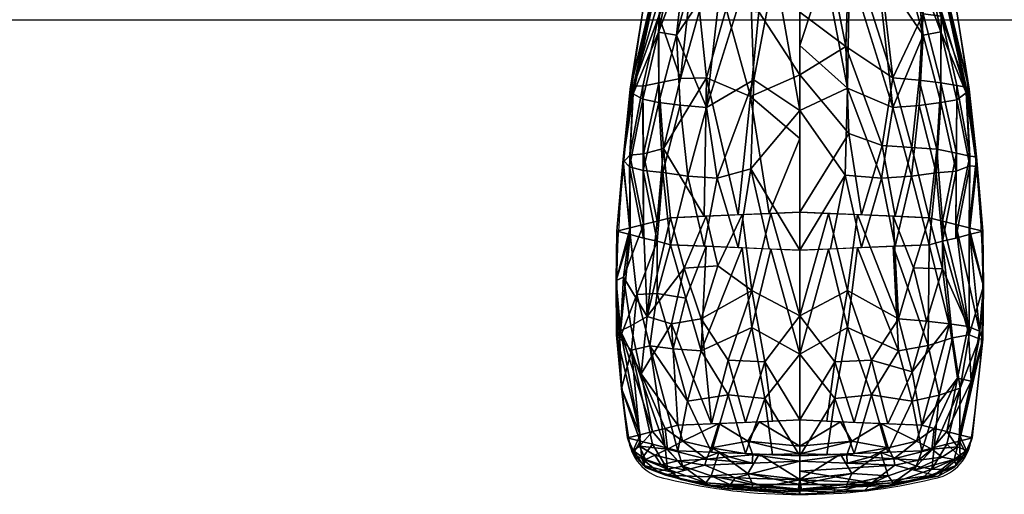
# Model space of a CAD drawing. Units: millimetres. Extents: x 49 to 1035, y -694 to -49.
# Drawn here: x 426 to 533, y -694 to -642 of the extents above; entities that cross this region are included whole.
import ezdxf

# ---------------------------------------------------------------- set-up
doc = ezdxf.new("R2010")
doc.units = ezdxf.units.MM
for name, color, linetype in [('PQ_200_2D', 1, 'Continuous'), ('PQ_204_2D', 7, 'Continuous'), ('PQ_BLACK_3D', 250, 'Continuous')]:
    doc.layers.add(name, color=color, linetype=linetype)

msp = doc.modelspace()

# ---------------------------------------------------------------- linework, layer by layer
at = {"layer": 'PQ_200_2D'}
msp.add_line((80.14, -642), (1003.86, -642), dxfattribs=at)
at = {"layer": 'PQ_204_2D'}
for centre, radius, start, end in [((720.69, -678.57), 230.35, 170.8655, 176.6947), ((300.27, -678.57), 230.35, 3.3053, 9.1345), ((594.51, -671.28), 103.96, 176.6947, 189.2106), ((426.44, -671.28), 103.96, 350.7894, 3.3053), ((496.72, -687.14), 4.9, 189.1728, 261.8717), ((524.23, -687.14), 4.9, 278.1283, 350.8272), ((510.1, -633.9), 59.78, 256.3833, 270.3563), ((510.85, -633.9), 59.78, 269.6437, 283.6167)]:
    msp.add_arc(centre, radius, start, end, dxfattribs=at)

# ---------------------------------------------------------------- meshes
at = {"layer": 'PQ_BLACK_3D'}
mesh = msp.add_polyface(dxfattribs=at)
corners = [(510.47, -574.53, 1106.94), (510.47, -693.3, 1094.64), (510.28, -693.28, 1094.46), (510.47, -693.27, 1094.27), (510.47, -574.53, 1106.94), (510.47, -574.53, 1106.94), (510.47, -574.53, 1106.94), (510.47, -574.53, 1106.94), (510.47, -574.53, 1106.94), (510.47, -574.53, 1106.94), (510.47, -574.53, 1106.94), (510.47, -574.53, 1106.94), (510.47, -574.53, 1106.94), (510.47, -616.78, 1102.43), (510.47, -633.92, 1100.79), (510.47, -672.17, 1096.83), (510.47, -604.23, 1103.86), (510.47, -619.07, 1102.33), (510.47, -655.02, 1098.35), (510.47, -635.9, 1100.39), (510.47, -595.66, 1104.68), (510.47, -611.65, 1103.09), (510.47, -653.05, 1098.81), (510.47, -626.34, 1101.41), (510.47, -674.14, 1096.31), (510.47, -606.22, 1103.56), (510.47, -662.61, 1097.82), (510.47, -643.48, 1099.8), (510.47, -621.56, 1101.92), (510.47, -631.12, 1100.9), (510.47, -664.58, 1097.33), (510.47, -600.94, 1104.12), (510.47, -611.5, 1102.99), (510.47, -657.83, 1098.31), (510.47, -638.7, 1100.29), (510.47, -659.8, 1097.84), (510.47, -669.36, 1096.82), (510.47, -657.41, 1098.1), (510.47, -662.19, 1097.59), (510.47, -671.75, 1096.57), (510.47, -619.17, 1102.18), (510.47, -589.38, 1105.4), (510.47, -615.36, 1102.71), (510.47, -645.46, 1099.37), (510.47, -626.49, 1101.56), (510.47, -682.74, 1095.73), (510.47, -607.94, 1103.48), (510.47, -656.22, 1098.22), (510.47, -640.68, 1099.88), (510.47, -617.98, 1102.3), (510.47, -633.51, 1100.65), (510.47, -667.39, 1097.32), (510.47, -603.58, 1103.84), (510.47, -655.44, 1098.56), (510.47, -655.62, 1098.29), (510.47, -636.31, 1100.54), (510.47, -660.22, 1098.07), (510.47, -669.78, 1097.08), (510.47, -622.78, 1101.94), (510.47, -650.24, 1098.86), (510.47, -638.29, 1100.14), (510.47, -596.8, 1104.63), (510.47, -677.46, 1096.28), (510.47, -643.07, 1099.63), (510.47, -585.09, 1105.81), (510.47, -614.14, 1102.71), (510.47, -648.26, 1099.3), (510.47, -630.21, 1101.17), (510.47, -683.71, 1095.29), (510.47, -608.86, 1103.28), (510.47, -637.1, 1100.26), (510.47, -641.09, 1100.05), (510.47, -665, 1097.57), (510.47, -670.98, 1096.95), (510.47, -666.97, 1097.08), (510.47, -645.87, 1099.55), (510.47, -593.09, 1105.02), (510.47, -652.63, 1098.61), (510.47, -623.95, 1101.67), (510.47, -650.65, 1099.06), (510.47, -600.51, 1104.25), (510.47, -598.3, 1104.4), (510.47, -674.81, 1096.55), (510.47, -590.38, 1105.25), (510.47, -581.96, 1106.17), (510.47, -651.85, 1098.93), (510.47, -647.85, 1099.12), (510.47, -678.92, 1095.8), (510.47, -688.02, 1095.19), (510.47, -585.67, 1105.78), (510.47, -593.02, 1104.97), (510.47, -587.74, 1105.53), (510.47, -579.81, 1106.37), (510.47, -685.38, 1095.46), (510.47, -676.53, 1096.06), (510.47, -680.1, 1096.01), (510.47, -688.49, 1094.78), (510.47, -582.45, 1106.09), (510.47, -578.24, 1106.55), (510.47, -686.1, 1095.04), (510.47, -577.17, 1106.66), (510.47, -575.85, 1106.8), (510.47, -575.85, 1106.8), (510.47, -690.66, 1094.91), (510.47, -690.88, 1094.53), (510.47, -689.68, 1094.65), (510.47, -617.22, 1102.52), (510.47, -691.98, 1094.78), (510.47, -691.95, 1094.41), (510.47, -628.73, 1101.16), (510.47, -681.32, 1095.55), (510.47, -583.81, 1105.98), (510.47, -602.37, 1104.06), (510.47, -632.06, 1100.98), (510.47, -609.79, 1103.29), (510.47, -591.23, 1105.21), (510.47, -594.95, 1104.82), (510.47, -658.61, 1097.97), (510.47, -663.39, 1097.46), (510.47, -672.95, 1096.44), (510.47, -673.49, 1096.69), (510.47, -620.93, 1102.13), (510.47, -620.37, 1102.05), (510.47, -621.86, 1102.04), (510.47, -606.08, 1103.67), (510.47, -634.71, 1100.52), (510.47, -604.9, 1103.7), (510.47, -656.63, 1098.44), (510.47, -654.24, 1098.68), (510.47, -661.41, 1097.94), (510.47, -668.59, 1097.2), (510.47, -639.49, 1100.01), (510.47, -644.27, 1099.5), (510.47, -612.82, 1102.85), (510.47, -613.5, 1102.9), (510.47, -615.46, 1102.57), (510.47, -607.54, 1103.42), (510.47, -637.5, 1100.42), (510.47, -642.29, 1099.92), (510.47, -670.56, 1096.69), (510.47, -665.78, 1097.2), (510.47, -624.64, 1101.75), (510.47, -649.46, 1099.18), (510.47, -596.98, 1104.54), (510.47, -598.66, 1104.44), (510.47, -599.62, 1104.26), (510.47, -651.44, 1098.73), (510.47, -646.66, 1099.24), (510.47, -586.41, 1105.67), (510.47, -587.52, 1105.59), (510.47, -589.06, 1105.39), (510.47, -684.06, 1095.6), (510.47, -675.34, 1096.18), (510.47, -677.73, 1095.93), (510.47, -580.1, 1106.36), (510.47, -581.13, 1106.23), (510.47, -686.7, 1095.32), (510.47, -578.49, 1106.51), (510.47, -577.05, 1106.68), (510.47, -689.34, 1095.05), (510.47, -627.54, 1101.28), (510.47, -628.35, 1101.37), (510.47, -629.93, 1101.03), (510.47, -680.12, 1095.67), (510.47, -681.42, 1095.87), (510.47, -583.77, 1105.95), (510.47, -602.26, 1103.98), (510.47, -632.32, 1100.77), (510.47, -610.18, 1103.13), (510.47, -591.7, 1105.11), (510.47, -594.34, 1104.82), (510.47, -659.02, 1098.19), (510.47, -663.8, 1097.69), (510.47, -622.76, 1101.79), (510.47, -635.11, 1100.67), (510.47, -653.83, 1098.48), (510.47, -661, 1097.71), (510.47, -668.17, 1096.95), (510.47, -639.9, 1100.17), (510.47, -644.68, 1099.67), (510.47, -641.88, 1099.75), (510.47, -666.2, 1097.45), (510.47, -625.15, 1101.54), (510.47, -649.05, 1098.99), (510.47, -647.07, 1099.43), (510.47, -684.9, 1095.16), (510.47, -676.13, 1096.42), (510.47, -678.78, 1096.14), (510.47, -687.29, 1094.91), (510.47, -682.51, 1095.42)]
mesh.append_faces([[corners[k] for k in face] for face in [(15, 39, 73), (58, 173, 123), (81, 144, 145)]], dxfattribs={"vtx0": -1, "vtx1": -1})
mesh.append_faces([[corners[k] for k in face] for face in [(2, 108, 107)]], dxfattribs={"vtx0": -1, "vtx1": -1, "vtx2": -1})
mesh.append_faces([[corners[k] for k in face] for face in [(149, 91, 148, 89), (123, 173, 28, 121), (80, 31, 145, 144), (161, 109, 160, 44), (151, 185, 68, 45), (168, 114, 21, 32), (52, 112, 16, 126), (73, 39, 139, 57), (182, 141, 44, 23), (57, 139, 36, 130), (134, 65, 133, 21), (38, 129, 26, 118), (33, 117, 37, 127), (47, 53, 127, 37), (63, 138, 27, 132), (126, 16, 124, 25), (122, 17, 121, 28), (65, 134, 42, 135), (109, 161, 67, 162), (116, 20, 170, 76), (188, 156, 88, 96), (64, 111, 89, 148), (185, 151, 93), (31, 80, 112, 166), (45, 68, 189, 164), (96, 88, 159, 105), (97, 84, 111, 165), (20, 116, 61, 143), (164, 189, 110, 95), (186, 94, 152, 82), (84, 97, 155), (92, 98, 154), (111, 64, 165), (112, 52, 166), (117, 33, 171), (118, 26, 172), (129, 38, 176), (130, 36, 177), (132, 27, 179), (138, 63, 180)]], dxfattribs={"vtx0": -1, "vtx2": -1})
mesh.append_faces([[corners[k] for k in face] for face in [(17, 122, 40, 49), (76, 170, 90, 169)]], dxfattribs={"vtx0": -1, "vtx3": -1})
mesh.append_faces([[corners[k] for k in face] for face in [(54, 18, 53, 47), (157, 100, 98, 92), (163, 87, 95, 110), (108, 104, 107), (133, 32, 21), (152, 24, 82), (159, 103, 105), (160, 23, 44), (167, 29, 113), (168, 69, 114), (182, 78, 141), (186, 62, 94), (188, 99, 156)]], dxfattribs={"vtx1": -1, "vtx2": -1})
mesh.append_faces([[corners[k] for k in face] for face in [(69, 136, 46, 114), (149, 41, 150, 91), (49, 13, 106, 17), (50, 167, 113, 14), (137, 34, 60, 70), (62, 187, 153, 94), (154, 84, 155, 92), (104, 105, 103, 107), (136, 25, 124, 46), (51, 130, 177, 74), (67, 113, 29, 162), (120, 82, 24, 119), (146, 59, 79, 85), (125, 50, 14, 174), (140, 30, 72, 181), (128, 53, 18, 175), (30, 118, 172, 72), (131, 60, 34, 178), (147, 43, 75, 184), (70, 19, 55, 137), (43, 132, 179, 75), (48, 131, 178, 71), (13, 135, 42, 106), (115, 76, 169, 83), (56, 129, 176, 35), (59, 183, 142, 79), (81, 143, 61, 144), (15, 120, 119, 39), (85, 22, 77, 146), (35, 117, 171, 56), (41, 115, 83, 150), (58, 141, 78, 173), (19, 125, 174, 55), (22, 128, 175, 77), (71, 138, 180, 48), (74, 140, 181, 51), (66, 142, 183, 86), (86, 147, 184, 66), (93, 156, 99, 185), (100, 102, 158, 98), (87, 153, 187, 95)]], dxfattribs={"vtx1": -1, "vtx3": -1})
mesh.append_faces([[corners[k] for k in face] for face in [(107, 1, 2), (2, 3, 108)]], dxfattribs={"vtx2": -1})
mesh.append_faces([[corners[k] for k in face] for face in [(102, 8, 101, 158)]], dxfattribs={"vtx3": -1})
mesh = msp.add_polyface(dxfattribs=at)
corners = [(510.47, -574.53, 1106.94), (510.47, -693.27, 1094.27), (510.65, -693.28, 1094.46), (510.47, -693.3, 1094.64), (510.47, -574.53, 1106.94), (510.47, -574.53, 1106.94), (510.47, -574.53, 1106.94), (510.47, -574.53, 1106.94), (510.47, -574.53, 1106.94), (510.47, -574.53, 1106.94), (510.47, -574.53, 1106.94), (510.47, -574.53, 1106.94), (510.47, -574.53, 1106.94), (510.47, -616.8, 1102.56), (510.47, -633.9, 1100.6), (510.47, -672.14, 1096.53), (510.47, -604.22, 1103.77), (510.47, -619.06, 1102.19), (510.47, -655.05, 1098.6), (510.47, -635.92, 1100.58), (510.47, -595.66, 1104.75), (510.47, -611.64, 1102.98), (510.47, -653.02, 1098.57), (510.47, -626.36, 1101.57), (510.47, -674.18, 1096.62), (510.47, -606.23, 1103.66), (510.47, -662.58, 1097.55), (510.47, -643.46, 1099.58), (510.47, -621.58, 1102.07), (510.47, -631.14, 1101.08), (510.47, -664.61, 1097.61), (510.47, -600.95, 1104.2), (510.47, -611.51, 1103.11), (510.47, -657.8, 1098.06), (510.47, -638.68, 1100.09), (510.47, -659.83, 1098.11), (510.47, -669.4, 1097.12), (510.47, -657.44, 1098.35), (510.47, -662.22, 1097.86), (510.47, -671.79, 1096.87), (510.47, -619.19, 1102.31), (510.47, -589.37, 1105.35), (510.47, -615.35, 1102.58), (510.47, -645.49, 1099.59), (510.47, -626.48, 1101.4), (510.47, -682.7, 1095.4), (510.47, -607.93, 1103.38), (510.47, -656.25, 1098.48), (510.47, -640.7, 1100.09), (510.47, -617.99, 1102.44), (510.47, -633.53, 1100.83), (510.47, -667.36, 1097.04), (510.47, -603.59, 1103.93), (510.47, -655.41, 1098.31), (510.47, -655.65, 1098.54), (510.47, -636.29, 1100.35), (510.47, -660.19, 1097.8), (510.47, -669.75, 1096.78), (510.47, -622.77, 1101.79), (510.47, -650.27, 1099.1), (510.47, -638.31, 1100.33), (510.47, -596.79, 1104.56), (510.47, -677.42, 1095.96), (510.47, -643.1, 1099.84), (510.47, -585.1, 1105.84), (510.47, -614.15, 1102.84), (510.47, -648.24, 1099.07), (510.47, -630.19, 1101), (510.47, -683.74, 1095.63), (510.47, -608.87, 1103.38), (510.47, -637.12, 1100.46), (510.47, -641.07, 1099.84), (510.47, -664.97, 1097.29), (510.47, -670.95, 1096.65), (510.47, -667, 1097.36), (510.47, -645.85, 1099.33), (510.47, -593.08, 1104.96), (510.47, -652.66, 1098.85), (510.47, -623.97, 1101.82), (510.47, -650.63, 1098.82), (510.47, -600.5, 1104.17), (510.47, -598.31, 1104.48), (510.47, -674.78, 1096.24), (510.47, -590.38, 1105.3), (510.47, -581.95, 1106.15), (510.47, -651.82, 1098.69), (510.47, -647.88, 1099.34), (510.47, -678.96, 1096.13), (510.47, -687.98, 1094.84), (510.47, -585.66, 1105.75), (510.47, -593.02, 1105.02), (510.47, -587.74, 1105.57), (510.47, -579.81, 1106.39), (510.47, -685.34, 1095.12), (510.47, -676.57, 1096.37), (510.47, -680.06, 1095.68), (510.47, -688.52, 1095.14), (510.47, -582.46, 1106.12), (510.47, -578.24, 1106.54), (510.47, -686.13, 1095.38), (510.47, -577.17, 1106.66), (510.47, -575.85, 1106.8), (510.47, -575.85, 1106.8), (510.47, -690.62, 1094.55), (510.47, -690.91, 1094.89), (510.47, -689.72, 1095.01), (510.47, -617.2, 1102.39), (510.47, -691.95, 1094.41), (510.47, -691.98, 1094.78), (510.47, -628.75, 1101.32), (510.47, -681.35, 1095.88), (510.47, -583.81, 1105.95), (510.47, -602.36, 1103.97), (510.47, -632.04, 1100.8), (510.47, -609.78, 1103.18), (510.47, -591.23, 1105.16), (510.47, -594.94, 1104.76), (510.47, -658.64, 1098.23), (510.47, -663.42, 1097.73), (510.47, -672.98, 1096.74), (510.47, -673.46, 1096.38), (510.47, -620.91, 1101.99), (510.47, -620.38, 1102.19), (510.47, -621.84, 1101.89), (510.47, -606.07, 1103.57), (510.47, -634.73, 1100.7), (510.47, -604.91, 1103.79), (510.47, -656.6, 1098.18), (510.47, -654.21, 1098.44), (510.47, -661.38, 1097.67), (510.47, -668.56, 1096.91), (510.47, -639.51, 1100.21), (510.47, -644.29, 1099.71), (510.47, -612.83, 1102.97), (510.47, -613.49, 1102.78), (510.47, -615.48, 1102.7), (510.47, -607.55, 1103.52), (510.47, -637.48, 1100.22), (510.47, -642.26, 1099.71), (510.47, -670.59, 1096.99), (510.47, -665.81, 1097.49), (510.47, -624.62, 1101.59), (510.47, -649.43, 1098.95), (510.47, -596.98, 1104.61), (510.47, -598.65, 1104.36), (510.47, -599.63, 1104.34), (510.47, -651.46, 1098.97), (510.47, -646.68, 1099.47), (510.47, -586.42, 1105.71), (510.47, -587.52, 1105.55), (510.47, -589.06, 1105.43), (510.47, -684.02, 1095.26), (510.47, -675.37, 1096.5), (510.47, -677.76, 1096.25), (510.47, -580.1, 1106.34), (510.47, -581.14, 1106.25), (510.47, -686.66, 1094.98), (510.47, -578.49, 1106.53), (510.47, -577.05, 1106.67), (510.47, -689.3, 1094.69), (510.47, -627.55, 1101.45), (510.47, -628.33, 1101.2), (510.47, -629.95, 1101.2), (510.47, -680.15, 1096), (510.47, -681.38, 1095.54), (510.47, -583.78, 1105.98), (510.47, -602.27, 1104.07), (510.47, -632.34, 1100.95), (510.47, -610.19, 1103.25), (510.47, -591.7, 1105.16), (510.47, -594.34, 1104.89), (510.47, -658.99, 1097.93), (510.47, -663.78, 1097.42), (510.47, -622.77, 1101.94), (510.47, -635.09, 1100.48), (510.47, -653.85, 1098.72), (510.47, -661.03, 1097.98), (510.47, -668.2, 1097.24), (510.47, -639.87, 1099.97), (510.47, -644.65, 1099.46), (510.47, -641.9, 1099.96), (510.47, -666.17, 1097.16), (510.47, -625.16, 1101.7), (510.47, -649.07, 1099.22), (510.47, -647.04, 1099.2), (510.47, -684.94, 1095.51), (510.47, -676.1, 1096.1), (510.47, -678.74, 1095.82), (510.47, -687.33, 1095.26), (510.47, -682.55, 1095.75)]
mesh.append_faces([[corners[k] for k in face] for face in [(15, 39, 73), (58, 173, 123), (81, 144, 145)]], dxfattribs={"vtx0": -1, "vtx1": -1})
mesh.append_faces([[corners[k] for k in face] for face in [(2, 108, 107)]], dxfattribs={"vtx0": -1, "vtx1": -1, "vtx2": -1})
mesh.append_faces([[corners[k] for k in face] for face in [(149, 91, 148, 89), (123, 173, 28, 121), (161, 109, 160, 44), (151, 185, 68, 45), (80, 31, 145, 144), (168, 114, 21, 32), (52, 112, 16, 126), (73, 39, 139, 57), (182, 141, 44, 23), (57, 139, 36, 130), (134, 65, 133, 21), (38, 129, 26, 118), (33, 117, 37, 127), (47, 53, 127, 37), (63, 138, 27, 132), (126, 16, 124, 25), (122, 17, 121, 28), (65, 134, 42, 135), (109, 161, 67, 162), (116, 20, 170, 76), (188, 156, 88, 96), (64, 111, 89, 148), (185, 151, 93), (31, 80, 112, 166), (45, 68, 189, 164), (96, 88, 159, 105), (97, 84, 111, 165), (20, 116, 61, 143), (164, 189, 110, 95), (186, 94, 152, 82), (84, 97, 155), (92, 98, 154), (111, 64, 165), (112, 52, 166), (117, 33, 171), (118, 26, 172), (129, 38, 176), (130, 36, 177), (132, 27, 179), (138, 63, 180)]], dxfattribs={"vtx0": -1, "vtx2": -1})
mesh.append_faces([[corners[k] for k in face] for face in [(17, 122, 40, 49), (76, 170, 90, 169)]], dxfattribs={"vtx0": -1, "vtx3": -1})
mesh.append_faces([[corners[k] for k in face] for face in [(54, 18, 53, 47), (157, 100, 98, 92), (163, 87, 95, 110), (108, 104, 107), (133, 32, 21), (152, 24, 82), (159, 103, 105), (160, 23, 44), (167, 29, 113), (168, 69, 114), (182, 78, 141), (186, 62, 94), (188, 99, 156)]], dxfattribs={"vtx1": -1, "vtx2": -1})
mesh.append_faces([[corners[k] for k in face] for face in [(69, 136, 46, 114), (49, 13, 106, 17), (149, 41, 150, 91), (50, 167, 113, 14), (137, 34, 60, 70), (103, 107, 104, 105), (62, 187, 153, 94), (154, 84, 155, 92), (136, 25, 124, 46), (51, 130, 177, 74), (67, 113, 29, 162), (120, 82, 24, 119), (146, 59, 79, 85), (125, 50, 14, 174), (140, 30, 72, 181), (128, 53, 18, 175), (30, 118, 172, 72), (131, 60, 34, 178), (147, 43, 75, 184), (70, 19, 55, 137), (43, 132, 179, 75), (48, 131, 178, 71), (13, 135, 42, 106), (115, 76, 169, 83), (56, 129, 176, 35), (59, 183, 142, 79), (81, 143, 61, 144), (15, 120, 119, 39), (85, 22, 77, 146), (35, 117, 171, 56), (41, 115, 83, 150), (58, 141, 78, 173), (19, 125, 174, 55), (22, 128, 175, 77), (71, 138, 180, 48), (74, 140, 181, 51), (66, 142, 183, 86), (86, 147, 184, 66), (93, 156, 99, 185), (100, 102, 158, 98), (87, 153, 187, 95)]], dxfattribs={"vtx1": -1, "vtx3": -1})
mesh.append_faces([[corners[k] for k in face] for face in [(2, 3, 108), (107, 1, 2)]], dxfattribs={"vtx2": -1})
mesh.append_faces([[corners[k] for k in face] for face in [(102, 8, 101, 158)]], dxfattribs={"vtx3": -1})
mesh = msp.add_polyface(dxfattribs=at)
corners = [(510.47, -662.95, 1077.63), (496.39, -663.56, 1083.43), (490.56, -665.03, 1097.43), (496.39, -666.5, 1111.42), (510.47, -667.11, 1117.22), (510.47, -651.88, 1117.41), (510.47, -636.67, 1116.59), (499.09, -636.18, 1111.9), (494.37, -634.99, 1100.58), (499.09, -633.8, 1089.26), (510.47, -633.31, 1084.58), (510.47, -648.01, 1080.61), (505.05, -636.44, 1114.36), (505.05, -633.54, 1086.81), (503.77, -666.82, 1114.46), (503.77, -663.24, 1080.39), (500.33, -651.56, 1114.4), (500.33, -648.33, 1083.62), (495.12, -651.03, 1109.28), (495.12, -648.87, 1088.74), (496.73, -635.58, 1106.24), (492.35, -650.09, 1102.62), (492.37, -649.22, 1095.44), (496.73, -634.39, 1094.92), (493.48, -665.77, 1104.42), (493.48, -664.29, 1090.43), (507.76, -636.55, 1115.47), (505.47, -648.56, 1116.62), (507.12, -666.96, 1115.84), (505.15, -658.25, 1116.7), (500.08, -666.66, 1112.94), (498.28, -659.04, 1113.13), (501.49, -659.27, 1115.24), (497.47, -651.32, 1112.1), (502.07, -636.31, 1113.13), (497.04, -643.68, 1110.85), (495.1, -643.35, 1107.97), (497.91, -635.88, 1109.07), (493.39, -650.65, 1106.08), (491.96, -658.02, 1103.74), (493.44, -658.43, 1107.3), (491.25, -657.31, 1099.95), (492.02, -664.66, 1093.93), (491.99, -656.74, 1092.66), (493.46, -656.59, 1089.07), (495.64, -656.03, 1085.94), (497.48, -648.42, 1085.95), (502.07, -633.67, 1088.04), (502.47, -640.83, 1084.41), (505.1, -650.36, 1080.87), (506, -641.16, 1082.92), (499.56, -641.03, 1086.29), (494.94, -666.13, 1107.92), (495.57, -658.65, 1110.46), (494.94, -663.93, 1086.93), (492.02, -665.4, 1100.92), (492.02, -649.55, 1099.04), (493.39, -649.25, 1091.93), (495.12, -641.59, 1091.61), (497.91, -634.1, 1092.09), (491.22, -657.57, 1096.21), (507.76, -633.42, 1085.69), (500.08, -663.4, 1081.91), (495.55, -635.29, 1103.41), (495.55, -634.69, 1097.75), (507.12, -663.09, 1079.01), (510.47, -654.95, 1079.23)]
mesh.append_faces([[corners[k] for k in face] for face in [(65, 66, 0)]], dxfattribs={"vtx0": -1})
mesh.append_faces([[corners[k] for k in face] for face in [(12, 27, 26), (47, 51, 9), (55, 41, 2), (5, 29, 4), (14, 32, 30), (37, 35, 7), (11, 50, 10), (54, 45, 1), (2, 60, 42), (9, 58, 59), (10, 50, 61), (1, 45, 62)]], dxfattribs={"vtx0": -1, "vtx1": -1})
mesh.append_faces([[corners[k] for k in face] for face in [(18, 33, 35), (60, 22, 43), (38, 18, 36), (17, 51, 48), (11, 49, 50), (18, 40, 53), (35, 36, 18), (56, 64, 22), (62, 45, 17), (34, 35, 16), (5, 26, 27), (32, 16, 31), (36, 63, 21), (17, 48, 49), (39, 38, 21), (56, 22, 60), (44, 25, 43), (58, 19, 57), (57, 44, 43), (39, 24, 40), (3, 31, 53), (12, 16, 27), (29, 5, 27), (27, 16, 32), (32, 31, 30), (29, 32, 14), (33, 31, 16), (27, 32, 29), (53, 33, 18), (35, 33, 16), (35, 37, 36), (22, 23, 58), (40, 18, 38), (41, 39, 21), (41, 55, 39), (39, 40, 38), (56, 41, 21), (60, 43, 42), (41, 60, 2), (57, 43, 22), (45, 44, 19), (45, 54, 44), (46, 45, 19), (46, 17, 45), (58, 46, 19), (46, 51, 17), (48, 50, 49), (13, 50, 48), (63, 56, 21), (9, 51, 46), (48, 51, 47), (53, 40, 52), (33, 53, 31), (58, 57, 22), (44, 57, 19), (46, 58, 9), (60, 41, 56), (15, 17, 49), (21, 38, 36), (49, 66, 65)]], dxfattribs={"vtx0": -1, "vtx1": -1, "vtx2": -1})
mesh.append_faces([[corners[k] for k in face] for face in [(17, 15, 62), (56, 63, 8), (29, 28, 4), (31, 3, 30), (16, 12, 34), (35, 34, 7), (36, 20, 63), (43, 25, 42), (48, 47, 13), (50, 13, 61), (40, 24, 52), (56, 8, 64), (58, 23, 59)]], dxfattribs={"vtx0": -1, "vtx2": -1})
mesh.append_faces([[corners[k] for k in face] for face in [(14, 28, 29), (64, 23, 22), (37, 20, 36), (52, 3, 53), (54, 25, 44), (55, 24, 39), (65, 15, 49), (11, 66, 49)]], dxfattribs={"vtx1": -1, "vtx2": -1})
mesh.append_faces([[corners[k] for k in face] for face in [(5, 6, 26)]], dxfattribs={"vtx2": -1})
mesh = msp.add_polyface(dxfattribs=at)
corners = [(510.47, -667.11, 1117.22), (524.54, -666.5, 1111.42), (530.37, -665.03, 1097.43), (524.54, -663.56, 1083.43), (510.47, -662.95, 1077.63), (510.47, -648.01, 1080.61), (510.47, -633.31, 1084.58), (521.85, -633.8, 1089.26), (526.56, -634.99, 1100.58), (521.85, -636.18, 1111.9), (510.47, -636.67, 1116.59), (510.47, -651.88, 1117.41), (515.89, -633.54, 1086.81), (515.89, -636.44, 1114.36), (517.17, -663.24, 1080.39), (517.17, -666.82, 1114.46), (520.6, -648.33, 1083.62), (520.6, -651.56, 1114.4), (525.82, -648.87, 1088.74), (525.82, -651.03, 1109.28), (524.2, -634.39, 1094.92), (528.58, -649.34, 1095.45), (528.56, -649.98, 1102.66), (524.2, -635.58, 1106.24), (527.45, -664.29, 1090.43), (527.45, -665.77, 1104.42), (513.18, -633.42, 1085.69), (515.47, -644.93, 1082.08), (510.47, -641.18, 1082.45), (513.82, -663.09, 1079.01), (515.79, -654.39, 1079.98), (520.85, -663.4, 1081.91), (522.66, -655.91, 1083.31), (519.44, -655.69, 1081.2), (523.47, -648.57, 1085.92), (518.87, -633.67, 1088.04), (523.89, -641.36, 1088.73), (525.84, -641.63, 1091.63), (523.03, -634.1, 1092.09), (527.54, -649.16, 1091.95), (528.97, -656.86, 1092.7), (527.5, -656.52, 1089.13), (529.68, -656.95, 1096.56), (528.91, -665.4, 1100.92), (528.95, -657.91, 1103.81), (527.47, -658.51, 1107.35), (526, -663.93, 1086.93), (525.36, -656.08, 1086), (526, -666.13, 1107.92), (528.91, -664.66, 1093.93), (528.91, -649.55, 1099.07), (527.55, -650.74, 1106.09), (525.82, -643.31, 1107.99), (523.89, -643.69, 1110.85), (523.47, -651.33, 1112.1), (520.85, -666.66, 1112.94), (522.61, -659.05, 1113.17), (519.34, -659.27, 1115.3), (515.67, -649.47, 1116.59), (515.39, -658.94, 1116.81), (523.03, -635.88, 1109.07), (525.32, -658.66, 1110.51), (529.72, -657.98, 1100.16), (513.82, -666.96, 1115.84), (518.87, -636.31, 1113.13), (525.38, -634.69, 1097.75), (525.38, -635.29, 1103.41), (513.18, -636.55, 1115.47), (510.47, -644.82, 1117.03)]
mesh.append_faces([[corners[k] for k in face] for face in [(26, 28, 6)]], dxfattribs={"vtx0": -1})
mesh.append_faces([[corners[k] for k in face] for face in [(12, 27, 26), (11, 58, 68), (5, 30, 4), (14, 33, 31), (38, 36, 7), (49, 42, 2), (48, 61, 1), (1, 56, 55), (2, 62, 43)]], dxfattribs={"vtx0": -1, "vtx1": -1})
mesh.append_faces([[corners[k] for k in face] for face in [(18, 34, 36), (62, 22, 44), (39, 18, 37), (15, 57, 59), (35, 36, 16), (18, 41, 47), (61, 54, 56), (36, 37, 18), (50, 66, 22), (52, 53, 19), (53, 54, 19), (17, 54, 53), (33, 16, 32), (37, 65, 21), (40, 39, 21), (50, 22, 62), (45, 25, 44), (52, 19, 51), (51, 45, 44), (40, 24, 41), (3, 32, 47), (27, 28, 26), (12, 16, 27), (30, 5, 27), (27, 16, 33), (33, 32, 31), (30, 33, 14), (34, 32, 16), (27, 33, 30), (47, 34, 18), (36, 34, 16), (36, 38, 37), (22, 23, 52), (41, 18, 39), (42, 40, 21), (42, 49, 40), (40, 41, 39), (50, 42, 21), (62, 44, 43), (42, 62, 2), (51, 44, 22), (61, 19, 54), (61, 48, 45), (47, 41, 46), (34, 47, 32), (52, 51, 22), (45, 51, 19), (60, 53, 52), (55, 56, 57), (54, 17, 56), (56, 17, 57), (58, 57, 17), (57, 58, 59), (13, 58, 17), (11, 59, 58), (1, 61, 56), (19, 61, 45), (62, 42, 50), (53, 64, 17), (65, 50, 21), (21, 39, 37), (67, 68, 58)]], dxfattribs={"vtx0": -1, "vtx1": -1, "vtx2": -1})
mesh.append_faces([[corners[k] for k in face] for face in [(59, 11, 0), (57, 15, 55), (50, 65, 8), (32, 3, 31), (16, 12, 35), (36, 35, 7), (37, 20, 65), (44, 25, 43), (41, 24, 46), (50, 8, 66), (53, 60, 9), (53, 9, 64), (59, 0, 63), (52, 23, 60), (58, 13, 67)]], dxfattribs={"vtx0": -1, "vtx2": -1})
mesh.append_faces([[corners[k] for k in face] for face in [(30, 14, 29, 4)]], dxfattribs={"vtx0": -1, "vtx3": -1})
mesh.append_faces([[corners[k] for k in face] for face in [(66, 23, 22), (5, 28, 27), (38, 20, 37), (46, 3, 47), (48, 25, 45), (49, 24, 40), (64, 13, 17), (63, 15, 59)]], dxfattribs={"vtx1": -1, "vtx2": -1})
mesh.append_faces([[corners[k] for k in face] for face in [(67, 10, 68)]], dxfattribs={"vtx2": -1})
mesh = msp.add_polyface(dxfattribs=at)
corners = [(510.47, -685.58, 1076.41), (497.21, -686.15, 1081.87), (491.71, -687.54, 1095.06), (497.21, -688.93, 1108.25), (510.47, -689.5, 1113.71), (510.47, -678.4, 1116.08), (510.47, -667.11, 1117.22), (496.39, -666.5, 1111.42), (490.56, -665.03, 1097.43), (496.39, -663.56, 1083.43), (510.47, -662.95, 1077.63), (510.47, -674.23, 1076.4), (504.2, -666.84, 1114.64), (504.2, -663.22, 1080.22), (504.56, -689.24, 1111.28), (504.56, -685.84, 1078.84), (499.74, -678.07, 1112.97), (499.74, -674.56, 1079.51), (494.17, -677.52, 1107.67), (493.48, -665.77, 1104.42), (490.9, -676.72, 1100.11), (490.97, -675.88, 1092.06), (494.46, -688.23, 1101.65), (493.48, -664.29, 1090.43), (494.46, -686.85, 1088.47), (493.85, -674.31, 1085.29), (507.33, -666.97, 1115.93), (505.26, -675.53, 1115.79), (506.65, -683.26, 1114.81), (502.66, -682.84, 1113.63), (500.88, -689.09, 1109.76), (498.26, -683.53, 1110.77), (496.7, -677.82, 1110.59), (500.29, -666.67, 1113.03), (498.08, -672.32, 1112.55), (507.33, -663.09, 1078.92), (505.26, -671.49, 1077.28), (506.65, -679.25, 1076.63), (502.66, -679.08, 1077.87), (500.88, -685.99, 1080.36), (500.29, -663.39, 1081.82), (501.57, -668.79, 1078.93), (497.9, -669.04, 1081.26), (496.5, -675.11, 1082.06), (495.83, -686.5, 1085.17), (493.23, -680.56, 1086.53), (492.1, -675.34, 1088.51), (491.3, -670.04, 1090.89), (492.02, -664.66, 1093.93), (494.94, -666.13, 1107.92), (492.76, -671.92, 1106.22), (492.18, -677.98, 1103.96), (494.95, -671.8, 1109.52), (493.09, -687.89, 1098.36), (491.06, -682.14, 1097.55), (490.52, -676.3, 1096.08), (490.48, -670.4, 1094.88), (492.02, -665.4, 1100.92), (495.83, -688.58, 1104.95), (493.09, -687.19, 1091.76), (494.94, -663.93, 1086.93), (507.51, -689.37, 1112.49), (507.51, -685.71, 1077.63)]
mesh.append_faces([[corners[k] for k in face] for face in [(12, 27, 26), (48, 56, 8), (44, 45, 1), (30, 31, 3), (0, 37, 11), (1, 43, 39), (58, 51, 22), (22, 51, 53), (4, 28, 61)]], dxfattribs={"vtx0": -1, "vtx1": -1})
mesh.append_faces([[corners[k] for k in face] for face in [(34, 7, 52), (32, 34, 52), (36, 35, 11), (37, 36, 11), (32, 18, 31), (52, 50, 18), (25, 47, 23), (31, 29, 16), (39, 17, 38), (33, 34, 16), (5, 27, 28), (5, 26, 27), (55, 21, 59), (51, 18, 50), (43, 25, 42), (18, 3, 31), (45, 25, 43), (20, 54, 51), (25, 46, 47), (12, 16, 27), (28, 29, 14), (29, 27, 16), (27, 29, 28), (29, 31, 30), (32, 31, 16), (51, 58, 18), (32, 16, 34), (36, 37, 38), (17, 42, 41), (38, 37, 15), (36, 38, 17), (13, 36, 41), (36, 17, 41), (41, 42, 40), (42, 17, 43), (39, 43, 17), (45, 43, 1), (21, 45, 24), (46, 25, 45), (42, 25, 9), (46, 21, 47), (47, 21, 56), (21, 55, 56), (54, 55, 59), (50, 52, 49), (52, 18, 32), (51, 54, 53), (55, 54, 20), (56, 55, 20), (47, 56, 48), (50, 57, 20), (57, 56, 20), (20, 51, 50), (21, 46, 45)]], dxfattribs={"vtx0": -1, "vtx1": -1, "vtx2": -1})
mesh.append_faces([[corners[k] for k in face] for face in [(37, 0, 62), (56, 57, 8), (36, 13, 35), (28, 14, 61), (16, 12, 33), (38, 15, 39), (42, 9, 40), (45, 44, 24), (52, 7, 49), (54, 2, 53), (21, 24, 59), (25, 23, 60)]], dxfattribs={"vtx0": -1, "vtx2": -1})
mesh.append_faces([[corners[k] for k in face] for face in [(50, 49, 19, 57)]], dxfattribs={"vtx0": -1, "vtx3": -1})
mesh.append_faces([[corners[k] for k in face] for face in [(4, 5, 28), (40, 13, 41), (60, 9, 25), (59, 2, 54), (30, 14, 29), (33, 7, 34), (48, 23, 47), (58, 3, 18), (62, 15, 37)]], dxfattribs={"vtx1": -1, "vtx2": -1})
mesh.append_faces([[corners[k] for k in face] for face in [(5, 6, 26), (35, 10, 11)]], dxfattribs={"vtx2": -1})
mesh = msp.add_polyface(dxfattribs=at)
corners = [(510.47, -689.5, 1113.71), (523.73, -688.93, 1108.25), (529.22, -687.54, 1095.06), (523.73, -686.15, 1081.87), (510.47, -685.58, 1076.41), (510.47, -674.23, 1076.4), (510.47, -662.95, 1077.63), (524.54, -663.56, 1083.43), (530.37, -665.03, 1097.43), (524.54, -666.5, 1111.42), (510.47, -667.11, 1117.22), (510.47, -678.4, 1116.08), (516.74, -663.22, 1080.22), (516.74, -666.84, 1114.64), (516.38, -685.84, 1078.84), (516.38, -689.24, 1111.28), (521.19, -674.56, 1079.51), (521.19, -678.07, 1112.97), (526.77, -675.11, 1084.8), (527.45, -664.29, 1090.43), (530.03, -675.91, 1092.37), (529.97, -676.75, 1100.42), (526.47, -686.85, 1088.47), (527.45, -665.77, 1104.42), (526.47, -688.23, 1101.65), (527.08, -676.63, 1107.37), (513.6, -663.09, 1078.92), (515.67, -671.49, 1077.28), (514.28, -679.25, 1076.63), (518.28, -679.08, 1077.87), (520.05, -685.99, 1080.36), (522.68, -680.35, 1080.52), (524.24, -674.81, 1081.89), (520.64, -663.39, 1081.82), (522.85, -669.02, 1081.12), (513.6, -666.97, 1115.93), (515.67, -675.53, 1115.79), (514.28, -683.26, 1114.81), (518.28, -682.84, 1113.63), (520.05, -689.09, 1109.76), (522.68, -683.53, 1110.77), (525.63, -682.89, 1107.94), (527.93, -682.1, 1104.55), (524.43, -677.48, 1110.46), (525.1, -688.58, 1104.95), (528.88, -676.31, 1104.06), (528.91, -665.4, 1100.92), (530.45, -671.03, 1098.77), (530.39, -676.78, 1096.35), (527.85, -687.19, 1091.76), (529.13, -681.35, 1090.02), (528.8, -675.41, 1088.42), (527.62, -681.04, 1086.43), (526, -663.93, 1086.93), (525.99, -669.14, 1084.19), (525.1, -686.5, 1085.17), (520.64, -666.67, 1113.03), (528.91, -664.66, 1093.93), (527.85, -687.89, 1098.36), (526, -666.13, 1107.92), (513.42, -685.71, 1077.63), (513.42, -689.37, 1112.49)]
mesh.append_faces([[corners[k] for k in face] for face in [(12, 27, 26), (49, 48, 2), (30, 31, 3), (0, 37, 11), (19, 51, 53), (56, 43, 9), (3, 52, 55), (4, 28, 60)]], dxfattribs={"vtx0": -1, "vtx1": -1})
mesh.append_faces([[corners[k] for k in face] for face in [(34, 54, 32), (18, 54, 51), (50, 20, 48), (33, 34, 16), (31, 18, 3), (40, 38, 39), (20, 50, 51), (25, 42, 45), (41, 43, 40), (37, 36, 11), (5, 27, 28), (36, 35, 11), (13, 36, 17), (5, 26, 27), (31, 29, 16), (18, 52, 3), (21, 47, 45), (41, 42, 25), (57, 47, 20), (9, 43, 25), (43, 41, 25), (12, 16, 27), (28, 29, 14), (29, 27, 16), (27, 29, 28), (29, 31, 30), (32, 31, 16), (18, 31, 32), (32, 16, 34), (34, 7, 54), (38, 36, 37), (43, 56, 17), (38, 37, 15), (36, 38, 17), (40, 1, 41), (38, 40, 17), (44, 42, 41), (45, 42, 21), (45, 59, 25), (40, 43, 17), (46, 45, 47), (48, 47, 21), (48, 20, 47), (42, 58, 21), (49, 50, 48), (51, 50, 52), (22, 52, 50), (20, 51, 19), (18, 51, 52), (51, 54, 53), (54, 18, 32), (58, 48, 21)]], dxfattribs={"vtx0": -1, "vtx1": -1, "vtx2": -1})
mesh.append_faces([[corners[k] for k in face] for face in [(37, 0, 61), (47, 8, 46), (20, 19, 57), (47, 57, 8), (48, 58, 2), (28, 14, 60), (16, 12, 33), (38, 15, 39), (42, 44, 24), (42, 24, 58), (41, 1, 44), (50, 49, 22), (54, 7, 53), (52, 22, 55)]], dxfattribs={"vtx0": -1, "vtx2": -1})
mesh.append_faces([[corners[k] for k in face] for face in [(45, 46, 23, 59)]], dxfattribs={"vtx0": -1, "vtx3": -1})
mesh.append_faces([[corners[k] for k in face] for face in [(10, 11, 35)]], dxfattribs={"vtx1": -1})
mesh.append_faces([[corners[k] for k in face] for face in [(4, 5, 28), (30, 14, 29), (33, 7, 34), (13, 35, 36), (39, 1, 40), (56, 13, 17), (59, 9, 25), (61, 15, 37)]], dxfattribs={"vtx1": -1, "vtx2": -1})
mesh.append_faces([[corners[k] for k in face] for face in [(5, 6, 26)]], dxfattribs={"vtx2": -1})
mesh = msp.add_polyface(dxfattribs=at)
corners = [(510.47, -690.07, 1080.09), (500.13, -690.51, 1084.35), (495.85, -691.59, 1094.63), (500.13, -692.67, 1104.92), (510.47, -693.12, 1109.18), (510.47, -692.06, 1112.04), (510.47, -689.5, 1113.71), (497.21, -688.93, 1108.25), (491.71, -687.54, 1095.06), (497.21, -686.15, 1081.87), (510.47, -685.58, 1076.41), (510.47, -688.43, 1077.51), (501.65, -689.12, 1110.08), (505.3, -692.9, 1107.05), (500.84, -691.67, 1109.25), (501.65, -685.96, 1080.04), (505.3, -690.29, 1082.22), (500.84, -688.63, 1080.32), (494.46, -688.23, 1101.65), (494.46, -686.85, 1088.47), (496.08, -690.92, 1105.12), (493.67, -690.74, 1098.77), (496.08, -688.76, 1084.52), (493.67, -689.9, 1090.77), (504.81, -691.42, 1111.69), (506.06, -689.31, 1111.89), (504.81, -687.88, 1077.98), (506.06, -685.77, 1078.22), (505.37, -692.62, 1110.15), (510.47, -692.59, 1110.61), (505.37, -689.37, 1079.24), (510.47, -689.25, 1078.8), (497.99, -692.13, 1099.78), (497.99, -691.05, 1089.49), (500.25, -692.42, 1107.12), (497.55, -692.06, 1104.62), (495, -691.19, 1102.18), (493.29, -689.77, 1100.87), (493.09, -687.89, 1098.36), (492.35, -689.3, 1096.73), (493.45, -690.54, 1094.74), (492.34, -688.89, 1093), (493.09, -687.19, 1091.76), (493.03, -688.44, 1089.48), (494.7, -689.43, 1087.45), (497.22, -690.03, 1085.23), (500.31, -689.83, 1082.26), (495.39, -690.46, 1088.77), (496.92, -691.32, 1092.06), (497.75, -690.6, 1107.74), (495.83, -688.58, 1104.95), (495.83, -686.5, 1085.17), (497.75, -687.9, 1082.02), (502.85, -692.6, 1108.84), (502.79, -689.61, 1080.52)]
mesh.append_faces([[corners[k] for k in face] for face in [(25, 5, 6)]], dxfattribs={"vtx0": -1})
mesh.append_faces([[corners[k] for k in face] for face in [(16, 30, 0), (31, 26, 11), (33, 45, 1), (50, 49, 7), (15, 52, 9)]], dxfattribs={"vtx0": -1, "vtx1": -1})
mesh.append_faces([[corners[k] for k in face] for face in [(28, 29, 24), (37, 39, 21), (12, 14, 24), (35, 36, 32), (22, 43, 19), (26, 27, 11), (18, 37, 20), (17, 52, 15), (22, 44, 43), (5, 25, 24), (46, 52, 17), (17, 15, 26), (17, 54, 46), (26, 30, 17), (51, 52, 22), (41, 42, 43), (36, 37, 21), (20, 35, 34), (46, 1, 45), (39, 37, 38), (3, 34, 35), (44, 23, 43), (53, 34, 13), (40, 21, 39), (28, 24, 14), (26, 31, 30), (14, 34, 53), (33, 47, 45), (47, 48, 23), (34, 14, 49), (36, 35, 20), (49, 50, 20), (32, 36, 21), (20, 37, 36), (8, 41, 39), (39, 41, 40), (40, 23, 48), (2, 21, 40), (40, 41, 23), (41, 43, 23), (45, 44, 22), (47, 23, 44), (22, 52, 46), (22, 46, 45), (54, 17, 30), (45, 47, 44), (34, 49, 20), (12, 49, 14), (13, 28, 53), (14, 53, 28), (30, 16, 54), (16, 46, 54)]], dxfattribs={"vtx0": -1, "vtx1": -1, "vtx2": -1})
mesh.append_faces([[corners[k] for k in face] for face in [(28, 13, 4), (49, 12, 7), (46, 16, 1), (26, 15, 27), (28, 4, 29), (21, 2, 32), (37, 18, 38), (41, 8, 42), (22, 19, 51), (47, 33, 48), (52, 51, 9)]], dxfattribs={"vtx0": -1, "vtx2": -1})
mesh.append_faces([[corners[k] for k in face] for face in [(3, 13, 34), (25, 12, 24), (29, 5, 24), (31, 0, 30), (32, 3, 35), (38, 8, 39), (42, 19, 43), (48, 2, 40), (50, 18, 20)]], dxfattribs={"vtx1": -1, "vtx2": -1})
mesh.append_faces([[corners[k] for k in face] for face in [(27, 10, 11)]], dxfattribs={"vtx2": -1})
mesh = msp.add_polyface(dxfattribs=at)
corners = [(510.47, -693.12, 1109.18), (520.81, -692.67, 1104.92), (525.09, -691.59, 1094.63), (520.81, -690.51, 1084.35), (510.47, -690.07, 1080.09), (510.47, -688.43, 1077.51), (510.47, -685.58, 1076.41), (523.73, -686.15, 1081.87), (529.22, -687.54, 1095.06), (523.73, -688.93, 1108.25), (510.47, -689.5, 1113.71), (510.47, -692.06, 1112.04), (519.28, -685.96, 1080.04), (515.64, -690.29, 1082.22), (520.1, -688.63, 1080.32), (519.28, -689.12, 1110.08), (515.64, -692.9, 1107.05), (520.1, -691.67, 1109.25), (526.47, -686.85, 1088.47), (526.47, -688.23, 1101.65), (524.85, -688.76, 1084.52), (527.26, -689.9, 1090.77), (524.85, -690.92, 1105.12), (527.26, -690.74, 1098.77), (516.13, -687.88, 1077.98), (514.88, -685.77, 1078.22), (516.13, -691.42, 1111.69), (514.88, -689.31, 1111.89), (515.57, -689.37, 1079.24), (510.47, -689.25, 1078.8), (515.57, -692.62, 1110.15), (510.47, -692.59, 1110.61), (522.95, -691.05, 1089.49), (522.95, -692.13, 1099.78), (520.69, -689.8, 1082.25), (523.39, -689.97, 1084.77), (525.94, -689.63, 1087.34), (527.64, -688.52, 1088.91), (527.85, -687.19, 1091.76), (528.59, -688.92, 1093.06), (527.48, -690.54, 1094.74), (528.59, -689.29, 1096.79), (527.85, -687.89, 1098.36), (527.9, -689.58, 1100.33), (526.23, -690.97, 1102.11), (523.71, -692.02, 1104.16), (520.63, -692.44, 1107.11), (525.54, -691.7, 1100.6), (524.02, -691.86, 1097.2), (523.18, -687.9, 1082.02), (525.1, -686.5, 1085.17), (525.1, -688.58, 1104.95), (523.18, -690.6, 1107.74), (518.08, -689.63, 1080.53), (518.14, -692.58, 1108.85)]
mesh.append_faces([[corners[k] for k in face] for face in [(25, 5, 6)]], dxfattribs={"vtx0": -1})
mesh.append_faces([[corners[k] for k in face] for face in [(50, 49, 7), (16, 30, 0), (31, 26, 11), (15, 52, 9), (33, 45, 1), (9, 52, 51)]], dxfattribs={"vtx0": -1, "vtx1": -1})
mesh.append_faces([[corners[k] for k in face] for face in [(28, 29, 24), (12, 14, 24), (17, 52, 15), (35, 36, 32), (37, 39, 21), (26, 27, 11), (22, 51, 52), (41, 42, 43), (17, 15, 26), (17, 54, 46), (26, 30, 17), (46, 1, 45), (5, 25, 24), (20, 34, 49), (36, 37, 21), (20, 35, 34), (22, 43, 19), (39, 37, 38), (3, 34, 35), (44, 23, 43), (53, 34, 13), (40, 21, 39), (28, 24, 14), (26, 31, 30), (14, 34, 53), (33, 47, 45), (47, 48, 23), (34, 14, 49), (36, 35, 20), (20, 18, 37), (32, 36, 21), (20, 37, 36), (8, 41, 39), (39, 41, 40), (40, 23, 48), (2, 21, 40), (40, 41, 23), (41, 43, 23), (45, 44, 22), (47, 23, 44), (22, 52, 46), (22, 46, 45), (54, 17, 30), (45, 47, 44), (12, 49, 14), (49, 50, 20), (22, 44, 43), (46, 52, 17), (13, 28, 53), (14, 53, 28), (30, 16, 54), (16, 46, 54)]], dxfattribs={"vtx0": -1, "vtx1": -1, "vtx2": -1})
mesh.append_faces([[corners[k] for k in face] for face in [(28, 13, 4), (49, 12, 7), (22, 19, 51), (46, 16, 1), (26, 15, 27), (28, 4, 29), (21, 2, 32), (37, 18, 38), (41, 8, 42), (47, 33, 48)]], dxfattribs={"vtx0": -1, "vtx2": -1})
mesh.append_faces([[corners[k] for k in face] for face in [(3, 13, 34), (25, 12, 24), (29, 5, 24), (31, 0, 30), (32, 3, 35), (38, 8, 39), (42, 19, 43), (48, 2, 40), (50, 18, 20)]], dxfattribs={"vtx1": -1, "vtx2": -1})
mesh.append_faces([[corners[k] for k in face] for face in [(27, 10, 11)]], dxfattribs={"vtx2": -1})
mesh = msp.add_polyface(dxfattribs=at)
corners = [(510.47, -693.27, 1094.27), (510.28, -693.28, 1094.46), (510.47, -693.3, 1094.64), (510.47, -693.66, 1101.91), (510.47, -693.12, 1109.18), (500.13, -692.67, 1104.92), (495.85, -691.59, 1094.63), (500.13, -690.51, 1084.35), (510.47, -690.07, 1080.09), (510.47, -692.1, 1087.08), (502.61, -693.09, 1097.75), (510.47, -693.41, 1105.28), (510.37, -693.29, 1094.55), (506.71, -693.34, 1096.02), (506.69, -692.84, 1091.63), (503.43, -691.88, 1087.91), (510.37, -693.28, 1094.36)]
mesh.append_faces([[corners[k] for k in face] for face in [(0, 14, 9), (8, 15, 7)]], dxfattribs={"vtx0": -1, "vtx1": -1})
mesh.append_faces([[corners[k] for k in face] for face in [(10, 11, 5), (10, 15, 14), (15, 9, 14), (3, 10, 13), (13, 14, 1), (15, 10, 6), (10, 14, 13), (3, 13, 12)]], dxfattribs={"vtx0": -1, "vtx1": -1, "vtx2": -1})
mesh.append_faces([[corners[k] for k in face] for face in [(13, 1, 12), (14, 0, 16)]], dxfattribs={"vtx0": -1, "vtx2": -1})
mesh.append_faces([[corners[k] for k in face] for face in [(4, 5, 11), (2, 3, 12)]], dxfattribs={"vtx1": -1})
mesh.append_faces([[corners[k] for k in face] for face in [(6, 7, 15), (5, 6, 10), (8, 9, 15), (3, 11, 10), (16, 1, 14)]], dxfattribs={"vtx1": -1, "vtx2": -1})
mesh = msp.add_polyface(dxfattribs=at)
corners = [(510.47, -693.3, 1094.64), (510.65, -693.28, 1094.46), (510.47, -693.27, 1094.27), (510.47, -692.1, 1087.08), (510.47, -690.07, 1080.09), (520.81, -690.51, 1084.35), (525.09, -691.59, 1094.63), (520.81, -692.67, 1104.92), (510.47, -693.12, 1109.18), (510.47, -693.66, 1101.91), (518.32, -692.41, 1091.28), (510.47, -691.16, 1083.85), (510.56, -693.28, 1094.36), (514.23, -693.01, 1092.92), (514.24, -693.43, 1097.31), (517.51, -693.27, 1101.15), (510.56, -693.29, 1094.55)]
mesh.append_faces([[corners[k] for k in face] for face in [(0, 14, 9), (8, 15, 7)]], dxfattribs={"vtx0": -1, "vtx1": -1})
mesh.append_faces([[corners[k] for k in face] for face in [(10, 11, 5), (10, 15, 14), (15, 9, 14), (3, 10, 13), (13, 14, 1), (15, 10, 6), (10, 14, 13), (3, 13, 12)]], dxfattribs={"vtx0": -1, "vtx1": -1, "vtx2": -1})
mesh.append_faces([[corners[k] for k in face] for face in [(13, 1, 12), (14, 0, 16)]], dxfattribs={"vtx0": -1, "vtx2": -1})
mesh.append_faces([[corners[k] for k in face] for face in [(4, 5, 11), (2, 3, 12)]], dxfattribs={"vtx1": -1})
mesh.append_faces([[corners[k] for k in face] for face in [(6, 7, 15), (5, 6, 10), (8, 9, 15), (3, 11, 10), (16, 1, 14)]], dxfattribs={"vtx1": -1, "vtx2": -1})

doc.saveas('drawing.dxf')
